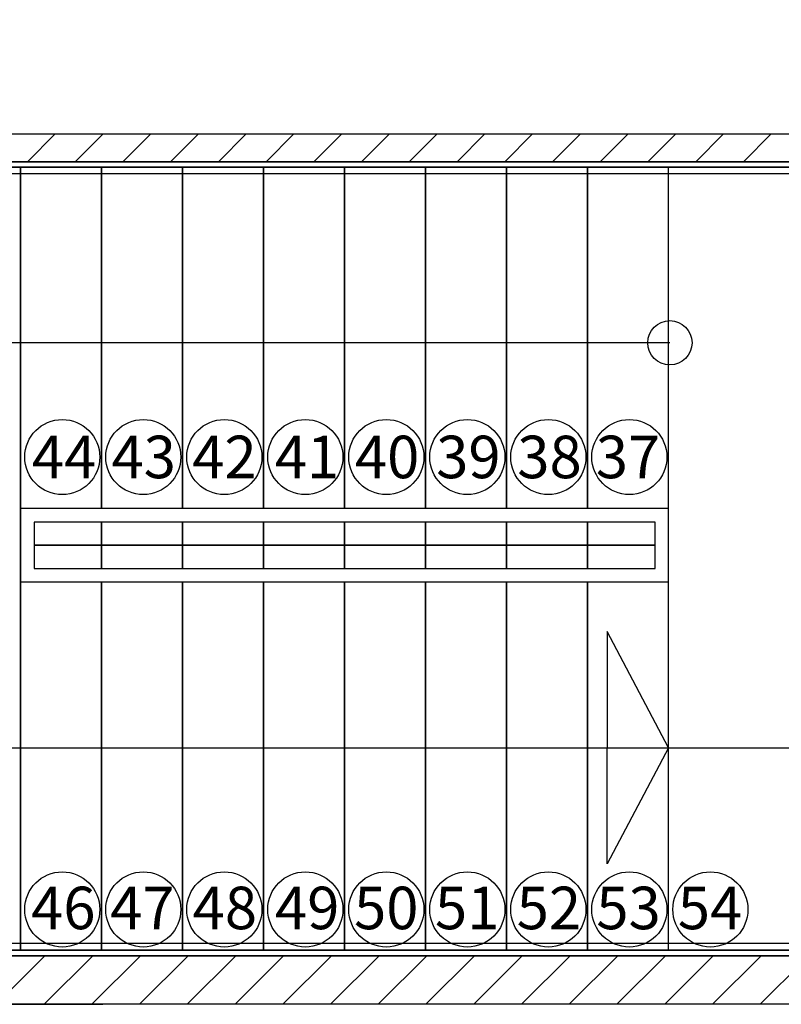
# Model space of a CAD drawing. Units: metres. Extents: x 1658 to 2031, y 333 to 529.
# Drawn here: x 1677 to 1680, y 450 to 454 of the extents above; entities that cross this region are included whole.
import ezdxf

# ---------------------------------------------------------------- set-up
doc = ezdxf.new("R2010")
doc.units = ezdxf.units.M
doc.header["$LTSCALE"] = 0.01
doc.layers.add('Layer 04', color=7, linetype='Continuous', true_color=0x8f29cd)
doc.styles.add('Default', font='arial.ttf')
doc.styles.add('Millimeter Small', font='arial.ttf')
doc.dimstyles.new('Default', dxfattribs={"dimtxt": 0.8, "dimasz": 1, "dimexe": 0.5, "dimexo": 0.5, "dimgap": 0.25, "dimtad": 1, "dimtoh": 1, "dimzin": 1, "dimdsep": 46, "dimtxsty": 'Default', "dimcen": 0.5, "dimazin": 1, "dimtfac": 1, "dimtdec": 4, "dimtix": 1, "dimtofl": 0, "dimtmove": 1, "dimatfit": 3, "dimfxl": 1, "dimtolj": 1, "dimtzin": 1, "dimarcsym": 0})

# ---------------------------------------------------------------- blocks, each defined once
blk = doc.blocks.new('*D14')
at = {"layer": 'Defpoints', "color": 0}
for p in [(1677.9223, 453.145), (1674.9248, 450.295), (1677.9223, 450.295)]:
    blk.add_point(p, dxfattribs=at)
at = {"layer": 'Layer 04', "color": 0, "lineweight": -2}
for p, q in [((1677.4223, 453.145), (1674.4248, 453.145)), ((1674.9248, 452.545), (1674.9248, 450.895)), ((1677.4223, 450.295), (1674.4248, 450.295))]:
    blk.add_line(p, q, dxfattribs=at)
at = {"layer": 'Layer 04', "color": 0}
for points in [[(1675.0248, 452.545), (1674.8248, 452.545), (1674.9248, 453.145)], [(1674.8248, 450.895), (1675.0248, 450.895), (1674.9248, 450.295)]]:
    blk.add_solid(points, dxfattribs=at)
at = {"layer": 'Layer 04', "color": 0, "insert": (1674.4706, 451.72), "char_height": 0.4, "attachment_point": 5, "rotation": 90, "style": 'Default'}
blk.add_mtext('\\A1;2.85', dxfattribs=at)

msp = doc.modelspace()

# ---------------------------------------------------------------- hatches: boundary and pattern name
at = {"layer": 'Layer 04'}
h = msp.add_hatch(dxfattribs=at)
h.set_pattern_fill('Hatch1', color=256, angle=45, style=0, pattern_type=2)
h.set_pattern_definition([(45, (639.54575, -104.50944), (-0.088388348, 0.088388348), [])])
h.paths.add_polyline_path([(1675.2965, 453.546), (1675.4765, 453.546), (1675.4765, 453.2934), (1683.0312, 453.2934), (1683.0312, 453.6527), (1683.1112, 453.6527), (1683.1112, 453.1902), (1681.2577, 453.1902), (1681.2577, 452.8602), (1681.1777, 452.8602), (1681.1777, 453.1902), (1675.4765, 453.1902), (1675.4765, 450.25), (1681.1777, 450.25), (1681.1777, 452.0602), (1681.2577, 452.0602), (1681.2577, 451.8771), (1681.548, 451.8771), (1681.548, 451.6965), (1681.2577, 451.6965), (1681.2577, 450.27), (1681.2577, 450.25), (1683.2577, 450.25), (1683.2577, 451.7065), (1682.9491, 451.7065), (1682.9491, 451.8771), (1683.3277, 451.8771), (1683.3277, 450.25), (1687.619, 450.25), (1687.619, 453.4313), (1687.699, 453.4313), (1687.699, 450.25), (1695.5919, 450.25), (1695.5919, 450.3897), (1695.7719, 450.3897), (1695.7719, 450.07), (1675.2965, 450.07)], flags=0)

# ---------------------------------------------------------------- linework, layer by layer
for points in [[(1695.7719, 460.7303), (1695.7719, 450.07), (1675.2965, 450.07), (1675.2965, 460.7303)], [(1683.0112, 454.4527), (1683.0112, 458.6504), (1675.4965, 458.6504), (1675.4965, 453.2934), (1683.0112, 453.2934), (1683.0112, 453.6527)], [(1695.7719, 450.07), (1675.2965, 450.07), (1675.2965, 453.546), (1675.4765, 453.546), (1675.4765, 453.2934), (1683.0312, 453.2934)], [(1681.1777, 452.0602), (1681.1777, 450.25), (1675.4765, 450.25), (1675.4765, 453.1902), (1681.1777, 453.1902), (1681.1777, 452.8602)], [(1681.1777, 453.1902), (1675.4765, 453.1902), (1675.4765, 450.25), (1681.1777, 450.25)], [(1697.5543, 453.145), (1673.6988, 453.145)], [(1681.1577, 452.8602), (1681.1577, 453.1702), (1675.4965, 453.1702), (1675.4965, 450.27), (1681.1577, 450.27), (1681.1577, 452.0602)], [(1681.1577, 452.0602), (1681.1577, 450.27), (1675.4965, 450.27), (1675.4965, 453.1702), (1681.1577, 453.1702), (1681.1577, 452.8602)], [(1677.2919, 451.9058), (1677.2919, 453.1702), (1676.9919, 453.1702), (1676.9919, 451.77)], [(1677.5919, 451.9058), (1677.5919, 453.1702), (1677.2919, 453.1702), (1677.2919, 451.9058)], [(1677.8919, 451.9058), (1677.8919, 453.1702), (1677.5919, 453.1702), (1677.5919, 451.9058)], [(1678.1919, 451.9058), (1678.1919, 453.1702), (1677.8919, 453.1702), (1677.8919, 451.9058)], [(1678.4919, 451.9058), (1678.4919, 453.1702), (1678.1919, 453.1702), (1678.1919, 451.9058)], [(1678.7919, 451.9058), (1678.7919, 453.1702), (1678.4919, 453.1702), (1678.4919, 451.9058)], [(1679.0919, 451.9058), (1679.0919, 453.1702), (1678.7919, 453.1702), (1678.7919, 451.9058)], [(1679.3919, 451.77), (1679.3919, 453.1702), (1679.0919, 453.1702), (1679.0919, 451.9058)], [(1679.3965, 452.52), (1676.2465, 452.52), (1676.2465, 451.02), (1679.3919, 451.02)], [(1677.0419, 451.77), (1677.2919, 451.77), (1677.2919, 451.8558)], [(1677.2919, 451.8558), (1677.2919, 451.77), (1677.5919, 451.77), (1677.5919, 451.8558)], [(1677.5919, 451.8558), (1677.5919, 451.77), (1677.8919, 451.77), (1677.8919, 451.8558)], [(1677.8919, 451.8558), (1677.8919, 451.77), (1678.1919, 451.77), (1678.1919, 451.8558)], [(1678.1919, 451.8558), (1678.1919, 451.77), (1678.4919, 451.77), (1678.4919, 451.8558)], [(1678.4919, 451.8558), (1678.4919, 451.77), (1678.7919, 451.77), (1678.7919, 451.8558)], [(1678.7919, 451.8558), (1678.7919, 451.77), (1679.0919, 451.77), (1679.0919, 451.8558)], [(1679.0919, 451.8558), (1679.0919, 451.77), (1679.3419, 451.77)], [(1676.9919, 451.77), (1676.9919, 450.27), (1677.2919, 450.27), (1677.2919, 451.6342)], [(1677.2919, 451.6842), (1677.2919, 451.77), (1677.0419, 451.77)], [(1677.5919, 451.6842), (1677.5919, 451.77), (1677.2919, 451.77), (1677.2919, 451.6842)], [(1677.8919, 451.6842), (1677.8919, 451.77), (1677.5919, 451.77), (1677.5919, 451.6842)], [(1678.1919, 451.6842), (1678.1919, 451.77), (1677.8919, 451.77), (1677.8919, 451.6842)], [(1678.4919, 451.6842), (1678.4919, 451.77), (1678.1919, 451.77), (1678.1919, 451.6842)], [(1678.7919, 451.6842), (1678.7919, 451.77), (1678.4919, 451.77), (1678.4919, 451.6842)], [(1679.0919, 451.6842), (1679.0919, 451.77), (1678.7919, 451.77), (1678.7919, 451.6842)], [(1679.0919, 451.6342), (1679.0919, 450.27), (1679.3919, 450.27), (1679.3919, 451.77)], [(1679.3419, 451.77), (1679.0919, 451.77), (1679.0919, 451.6842)], [(1677.2919, 451.6342), (1677.2919, 450.27), (1677.5919, 450.27), (1677.5919, 451.6342)], [(1677.5919, 451.6342), (1677.5919, 450.27), (1677.8919, 450.27), (1677.8919, 451.6342)], [(1677.8919, 451.6342), (1677.8919, 450.27), (1678.1919, 450.27), (1678.1919, 451.6342)], [(1678.1919, 451.6342), (1678.1919, 450.27), (1678.4919, 450.27), (1678.4919, 451.6342)], [(1678.4919, 451.6342), (1678.4919, 450.27), (1678.7919, 450.27), (1678.7919, 451.6342)], [(1678.7919, 451.6342), (1678.7919, 450.27), (1679.0919, 450.27), (1679.0919, 451.6342)], [(1679.3919, 451.02), (1679.164, 451.4502), (1679.164, 451.02)], [(1670.6818, 451.0204), (1701.2803, 451.0204)], [(1679.3919, 451.02), (1679.164, 450.5898), (1679.164, 451.02)], [(1697.7793, 450.295), (1673.6988, 450.295)], [(1675.2965, 450.07), (1677.2965, 450.07)]]:
    msp.add_lwpolyline(points, dxfattribs=at)
for points in [[(1675.4965, 453.1702), (1675.4965, 450.27), (1676.9919, 450.27), (1676.9919, 453.1702)], [(1679.3919, 451.9058), (1676.9919, 451.9058), (1676.9919, 451.77), (1676.9919, 451.6342), (1679.3919, 451.6342)], [(1679.3419, 451.6842), (1679.3419, 451.8558), (1677.0419, 451.8558), (1677.0419, 451.77), (1677.0419, 451.6842)]]:
    msp.add_lwpolyline(points, close=True, dxfattribs=at)
for centre, radius in [((1679.3965, 452.52), 0.082), ((1677.1465, 452.0967), 0.1391), ((1677.4465, 452.0967), 0.1391), ((1677.7465, 452.0967), 0.1391), ((1678.0465, 452.0967), 0.1391), ((1678.3465, 452.0967), 0.1391), ((1678.6465, 452.0967), 0.1391), ((1678.9465, 452.0967), 0.1391), ((1679.2465, 452.0967), 0.1391), ((1677.1465, 450.4213), 0.1391), ((1677.4465, 450.4213), 0.1391), ((1677.7465, 450.4213), 0.1391), ((1678.0465, 450.4213), 0.1391), ((1678.3465, 450.4213), 0.1391), ((1678.6465, 450.4213), 0.1391), ((1678.9465, 450.4213), 0.1391), ((1679.2465, 450.4213), 0.1391), ((1679.5465, 450.4213), 0.1391)]:
    msp.add_circle(centre, radius, dxfattribs=at)

# ---------------------------------------------------------------- texts
at = {"layer": 'Layer 04', "char_height": 0.15747, "attachment_point": 1, "style": 'Millimeter Small'}
for s, insert, width in [('44', (1677.0338, 452.1758), 0.780509), ('43', (1677.3287, 452.1758), 0.782221), ('42', (1677.6278, 452.1758), 0.778798), ('41', (1677.9336, 452.1758), 0.722313), ('40', (1678.2302, 452.1758), 0.782221), ('39', (1678.5311, 452.1758), 0.783933), ('38', (1678.8315, 452.1758), 0.783933), ('37', (1679.1222, 452.1758), 0.782221), ('46', (1677.031, 450.5056), 0.782221), ('47', (1677.3237, 450.5056), 0.782221), ('48', (1677.6292, 450.5056), 0.783933), ('49', (1677.9342, 450.5056), 0.783933), ('50', (1678.227, 450.5056), 0.782221), ('51', (1678.5266, 450.5056), 0.722313), ('52', (1678.8293, 450.5056), 0.778798), ('53', (1679.1241, 450.5056), 0.782221), ('54', (1679.426, 450.5056), 0.780509)]:
    msp.add_mtext(s, dxfattribs=dict(at, insert=insert, width=width))

# ---------------------------------------------------------------- dimensions: what is measured, and where the dimension line sits
at = {"layer": 'Layer 04'}
dim = msp.add_linear_dim(base=(1674.9248, 450.295), p1=(1677.9223, 453.145), p2=(1677.9223, 450.295), angle=270, dimstyle='Default', override={"dimscale": 1, "dimtxt": 0.4, "dimasz": 0.6, "dimexe": 0.5, "dimexo": 0.5, "dimgap": 0.25, "dimtad": 1, "dimtih": 0, "dimtoh": 0, "dimdec": 2, "dimlfac": 1, "dimzin": 1, "dimtxsty": 'Default', "dimsah": 0, "dimcen": 0.5, "dimadec": 2, "dimazin": 1, "dimtix": 0, "dimtmove": 0, "dimtzin": 1}, dxfattribs=at)
dim.commit()
dim.dimension.update_dxf_attribs({"geometry": '*D14', "text_midpoint": (1674.4706, 451.72)})

doc.saveas('drawing.dxf')
